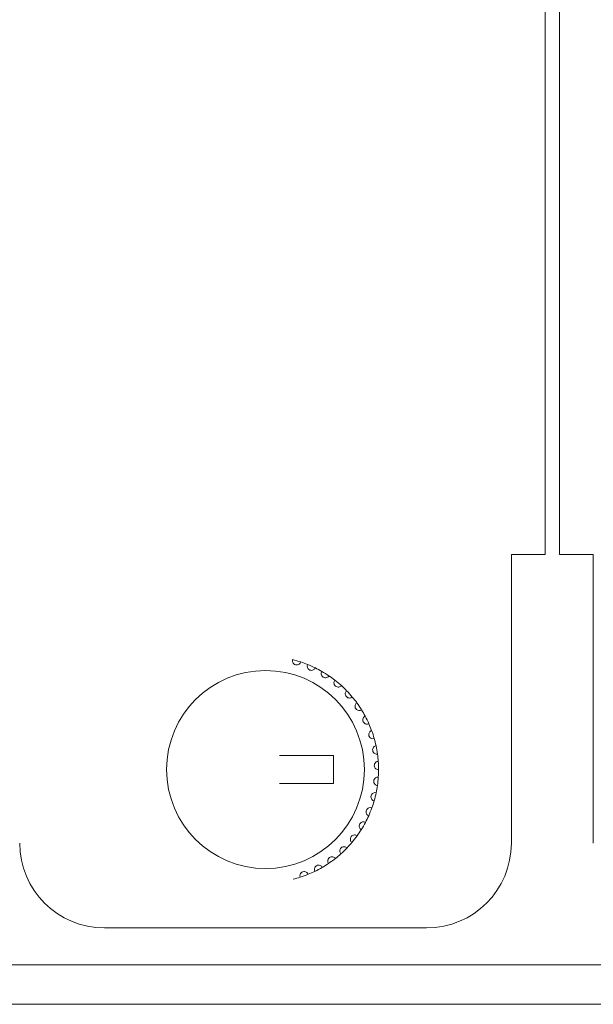
# Model space of a CAD drawing. Units: inches. Extents: x 2.7 to 70.7, y 3.1 to 54.5.
# Drawn here: x 4.7 to 5.5, y 19 to 20.4 of the extents above; entities that cross this region are included whole.
import ezdxf

# ---------------------------------------------------------------- set-up
doc = ezdxf.new("R2010")
doc.units = ezdxf.units.IN
doc.header["$MEASUREMENT"] = 0

msp = doc.modelspace()

# ---------------------------------------------------------------- linework, layer by layer
at = {"color": 7, "linetype": 'Continuous', "lineweight": 15}
for p, q in [((5.39957, 27.30858), (5.39957, 19.60459)), ((5.39957, 27.30858), (5.39957, 19.60459)), ((5.39957, 27.30858), (5.39957, 19.60459)), ((5.41957, 19.60459), (5.41957, 27.30858)), ((5.41957, 19.60459), (5.41957, 27.30858)), ((5.35157, 19.60459), (5.35157, 19.19659)), ((5.39957, 19.60459), (5.35157, 19.60459)), ((5.35157, 19.60459), (5.35157, 19.19659)), ((5.39957, 19.60459), (5.35157, 19.60459)), ((5.46757, 19.60459), (5.41957, 19.60459)), ((5.46757, 19.60459), (5.41957, 19.60459)), ((5.46757, 19.19659), (5.46757, 19.60459)), ((5.46757, 19.19659), (5.46757, 19.60459)), ((5.09957, 19.32059), (5.02357, 19.32059)), ((5.09957, 19.32059), (5.02357, 19.32059)), ((5.09957, 19.28058), (5.09957, 19.32059)), ((5.09957, 19.28058), (5.09957, 19.32059)), ((5.02357, 19.28058), (5.09957, 19.28058)), ((5.02357, 19.28058), (5.09957, 19.28058)), ((5.23157, 19.07659), (4.77557, 19.07659)), ((5.23157, 19.07659), (4.77557, 19.07659)), ((5.23157, 19.07659), (4.77557, 19.07659)), ((5.23157, 19.07659), (4.77557, 19.07659)), ((3.76357, 19.02459), (20.85157, 19.02459)), ((20.85157, 18.96858), (3.76357, 18.96858)), ((20.85157, 18.96858), (3.76357, 18.96858))]:
    msp.add_line(p, q, dxfattribs=at)
msp.add_circle((5.00357, 19.30059), 0.14, dxfattribs=at)
msp.add_circle((5.00357, 19.30059), 0.14, dxfattribs=at)
for centre, radius, start, end in [((5.00357, 19.30059), 0.16, 71.85128, 76.14872), ((5.00357, 19.30059), 0.16, 71.85128, 76.14872), ((5.00357, 19.30059), 0.16, 68.14872, 71.85128), ((5.00357, 19.30059), 0.16, 68.14872, 71.85128), ((5.00357, 19.30059), 0.16, 63.85128, 68.14872), ((5.00357, 19.30059), 0.16, 63.85128, 68.14872), ((5.00357, 19.30059), 0.16, 60.14872, 63.85128), ((5.00357, 19.30059), 0.16, 60.14872, 63.85128), ((5.00357, 19.30059), 0.16, 55.85128, 60.14872), ((5.00357, 19.30059), 0.16, 55.85128, 60.14872), ((5.00357, 19.30059), 0.16, 52.14872, 55.85128), ((5.00357, 19.30059), 0.16, 52.14872, 55.85128), ((5.00357, 19.30059), 0.16, 47.85128, 52.14872), ((5.00357, 19.30059), 0.16, 47.85128, 52.14872), ((5.00357, 19.30059), 0.16, 44.14872, 47.85128), ((5.00357, 19.30059), 0.16, 44.14872, 47.85128), ((5.00357, 19.30059), 0.16, 39.85128, 44.14872), ((5.00357, 19.30059), 0.16, 39.85128, 44.14872), ((5.00357, 19.30059), 0.16, 36.14872, 39.85128), ((5.00357, 19.30059), 0.16, 36.14872, 39.85128), ((5.00357, 19.30059), 0.16, 31.85128, 36.14872), ((5.00357, 19.30059), 0.16, 31.85128, 36.14872), ((5.00357, 19.30059), 0.16, 28.14872, 31.85128), ((5.00357, 19.30059), 0.16, 28.14872, 31.85128), ((5.00357, 19.30059), 0.16, 23.85128, 28.14872), ((5.00357, 19.30059), 0.16, 23.85128, 28.14872), ((5.00357, 19.30059), 0.16, 20.14872, 23.85128), ((5.00357, 19.30059), 0.16, 20.14872, 23.85128), ((5.00357, 19.30059), 0.16, 15.85128, 20.14872), ((5.00357, 19.30059), 0.16, 15.85128, 20.14872), ((5.00357, 19.30059), 0.16, 12.14872, 15.85128), ((5.00357, 19.30059), 0.16, 12.14872, 15.85128), ((5.00357, 19.30059), 0.16, 7.85128, 12.14872), ((5.00357, 19.30059), 0.16, 7.85128, 12.14872), ((5.00357, 19.30059), 0.16, 4.14872, 7.85128), ((5.00357, 19.30059), 0.16, 4.14872, 7.85128), ((5.00357, 19.30059), 0.16, 359.85128, 4.14872), ((5.00357, 19.30059), 0.16, 359.85128, 4.14872), ((5.00357, 19.30059), 0.16, 356.14872, 359.85128), ((5.00357, 19.30059), 0.16, 356.14872, 359.85128), ((5.00357, 19.30059), 0.16, 351.85128, 356.14872), ((5.00357, 19.30059), 0.16, 351.85128, 356.14872), ((5.00357, 19.30059), 0.16, 348.14872, 351.85128), ((5.00357, 19.30059), 0.16, 348.14872, 351.85128), ((5.00357, 19.30059), 0.16, 340.14872, 343.85128), ((5.00357, 19.30059), 0.16, 340.14872, 343.85128), ((5.00357, 19.30059), 0.16, 343.85128, 348.14872), ((5.00357, 19.30059), 0.16, 343.85128, 348.14872), ((5.00357, 19.30059), 0.16, 335.85128, 340.14872), ((5.00357, 19.30059), 0.16, 335.85128, 340.14872), ((5.00357, 19.30059), 0.16, 332.14872, 335.85128), ((5.00357, 19.30059), 0.16, 332.14872, 335.85128), ((5.00357, 19.30059), 0.16, 324.14872, 327.85128), ((5.00357, 19.30059), 0.16, 324.14872, 327.85128), ((5.00357, 19.30059), 0.16, 327.85128, 332.14872), ((5.00357, 19.30059), 0.16, 327.85128, 332.14872), ((5.00357, 19.30059), 0.16, 319.85128, 324.14872), ((5.00357, 19.30059), 0.16, 319.85128, 324.14872), ((4.77557, 19.19659), 0.12, 180, 270), ((4.77557, 19.19659), 0.12, 180, 270), ((5.00357, 19.30059), 0.16, 311.85128, 316.14872), ((5.00357, 19.30059), 0.16, 311.85128, 316.14872), ((5.00357, 19.30059), 0.16, 316.14872, 319.85128), ((5.00357, 19.30059), 0.16, 316.14872, 319.85128), ((5.23157, 19.19659), 0.12, 270, 0), ((5.23157, 19.19659), 0.12, 270, 0), ((5.00357, 19.30059), 0.16, 303.85128, 308.14872), ((5.00357, 19.30059), 0.16, 303.85128, 308.14872), ((5.00357, 19.30059), 0.16, 308.14872, 311.85128), ((5.00357, 19.30059), 0.16, 308.14872, 311.85128), ((5.00357, 19.30059), 0.16, 295.85128, 300.14872), ((5.00357, 19.30059), 0.16, 295.85128, 300.14872), ((5.00357, 19.30059), 0.16, 300.14872, 303.85128), ((5.00357, 19.30059), 0.16, 300.14872, 303.85128), ((5.00357, 19.30059), 0.16, 284.14872, 287.85128), ((5.00357, 19.30059), 0.16, 284.14872, 287.85128), ((5.00357, 19.30059), 0.16, 287.85128, 292.14872), ((5.00357, 19.30059), 0.16, 287.85128, 292.14872), ((5.00357, 19.30059), 0.16, 292.14872, 295.85128), ((5.00357, 19.30059), 0.16, 292.14872, 295.85128)]:
    msp.add_arc(centre, radius, start, end, dxfattribs=at)
for points in [[(5.05341, 19.45263), (5.05301, 19.45134), (5.05221, 19.45019), (5.04972, 19.44856), (5.04785, 19.4481), (5.04512, 19.44887), (5.04428, 19.44936), (5.043, 19.45052), (5.04254, 19.45118), (5.04159, 19.45323), (5.04153, 19.45463), (5.04187, 19.45593)], [(5.05341, 19.45263), (5.05301, 19.45134), (5.05221, 19.45019), (5.04972, 19.44856), (5.04785, 19.4481), (5.04512, 19.44887), (5.04428, 19.44936), (5.043, 19.45052), (5.04254, 19.45118), (5.04159, 19.45323), (5.04153, 19.45463), (5.04187, 19.45593)], [(5.07408, 19.44421), (5.07351, 19.44299), (5.07256, 19.44197), (5.06987, 19.44069), (5.06795, 19.4405), (5.06536, 19.44165), (5.06459, 19.44225), (5.06349, 19.44357), (5.06312, 19.4443), (5.06247, 19.44646), (5.0626, 19.44785), (5.06312, 19.44909)], [(5.07408, 19.44421), (5.07351, 19.44299), (5.07256, 19.44197), (5.06987, 19.44069), (5.06795, 19.4405), (5.06536, 19.44165), (5.06459, 19.44225), (5.06349, 19.44357), (5.06312, 19.4443), (5.06247, 19.44646), (5.0626, 19.44785), (5.06312, 19.44909)], [(5.09338, 19.433), (5.09265, 19.43187), (5.09157, 19.43099), (5.08872, 19.4301), (5.08679, 19.43018), (5.08439, 19.43168), (5.08371, 19.43238), (5.0828, 19.43384), (5.08254, 19.43461), (5.0822, 19.43684), (5.08252, 19.4382), (5.08321, 19.43936)], [(5.09338, 19.433), (5.09265, 19.43187), (5.09157, 19.43099), (5.08872, 19.4301), (5.08679, 19.43018), (5.08439, 19.43168), (5.08371, 19.43238), (5.0828, 19.43384), (5.08254, 19.43461), (5.0822, 19.43684), (5.08252, 19.4382), (5.08321, 19.43936)], [(5.11094, 19.41921), (5.11006, 19.4182), (5.10886, 19.41747), (5.10592, 19.41699), (5.10402, 19.41734), (5.10185, 19.41915), (5.10127, 19.41994), (5.10058, 19.42152), (5.10043, 19.42231), (5.1004, 19.42457), (5.1009, 19.42587), (5.10175, 19.42692)], [(5.11094, 19.41921), (5.11006, 19.4182), (5.10886, 19.41747), (5.10592, 19.41699), (5.10402, 19.41734), (5.10185, 19.41915), (5.10127, 19.41994), (5.10058, 19.42152), (5.10043, 19.42231), (5.1004, 19.42457), (5.1009, 19.42587), (5.10175, 19.42692)], [(5.1264, 19.40311), (5.12539, 19.40223), (5.1241, 19.40168), (5.12112, 19.40161), (5.11929, 19.40222), (5.11739, 19.40432), (5.11694, 19.40518), (5.11646, 19.40684), (5.11643, 19.40765), (5.11671, 19.40989), (5.11739, 19.41111), (5.11838, 19.41203)], [(5.1264, 19.40311), (5.12539, 19.40223), (5.1241, 19.40168), (5.12112, 19.40161), (5.11929, 19.40222), (5.11739, 19.40432), (5.11694, 19.40518), (5.11646, 19.40684), (5.11643, 19.40765), (5.11671, 19.40989), (5.11739, 19.41111), (5.11838, 19.41203)], [(5.13948, 19.38502), (5.13835, 19.38429), (5.137, 19.38392), (5.13404, 19.38427), (5.13231, 19.38513), (5.13072, 19.38747), (5.13039, 19.38839), (5.13015, 19.3901), (5.13023, 19.3909), (5.13082, 19.39308), (5.13167, 19.39419), (5.13277, 19.39497)], [(5.13948, 19.38502), (5.13835, 19.38429), (5.137, 19.38392), (5.13404, 19.38427), (5.13231, 19.38513), (5.13072, 19.38747), (5.13039, 19.38839), (5.13015, 19.3901), (5.13023, 19.3909), (5.13082, 19.39308), (5.13167, 19.39419), (5.13277, 19.39497)], [(5.14991, 19.36528), (5.14869, 19.36472), (5.1473, 19.36454), (5.14442, 19.3653), (5.14282, 19.36639), (5.14157, 19.36893), (5.14137, 19.36988), (5.14138, 19.37161), (5.14157, 19.37239), (5.14245, 19.37447), (5.14345, 19.37545), (5.14465, 19.37607)], [(5.14991, 19.36528), (5.14869, 19.36472), (5.1473, 19.36454), (5.14442, 19.3653), (5.14282, 19.36639), (5.14157, 19.36893), (5.14137, 19.36988), (5.14138, 19.37161), (5.14157, 19.37239), (5.14245, 19.37447), (5.14345, 19.37545), (5.14465, 19.37607)], [(5.15749, 19.34429), (5.1562, 19.3439), (5.1548, 19.34392), (5.15205, 19.34507), (5.15063, 19.34636), (5.14974, 19.34906), (5.14968, 19.35003), (5.14992, 19.35174), (5.15022, 19.35249), (5.15138, 19.35442), (5.15251, 19.35526), (5.15378, 19.3557)], [(5.15749, 19.34429), (5.1562, 19.3439), (5.1548, 19.34392), (5.15205, 19.34507), (5.15063, 19.34636), (5.14974, 19.34906), (5.14968, 19.35003), (5.14992, 19.35174), (5.15022, 19.35249), (5.15138, 19.35442), (5.15251, 19.35526), (5.15378, 19.3557)], [(5.16207, 19.32244), (5.16074, 19.32223), (5.15936, 19.32245), (5.1568, 19.32397), (5.15557, 19.32545), (5.15507, 19.32824), (5.15514, 19.32921), (5.15562, 19.33087), (5.15601, 19.33158), (5.15744, 19.33333), (5.15867, 19.334), (5.15999, 19.33426)], [(5.16207, 19.32244), (5.16074, 19.32223), (5.15936, 19.32245), (5.1568, 19.32397), (5.15557, 19.32545), (5.15507, 19.32824), (5.15514, 19.32921), (5.15562, 19.33087), (5.15601, 19.33158), (5.15744, 19.33333), (5.15867, 19.334), (5.15999, 19.33426)], [(5.16357, 19.30017), (5.16222, 19.30015), (5.16089, 19.30055), (5.15856, 19.30241), (5.15755, 19.30406), (5.15744, 19.30689), (5.15765, 19.30784), (5.15835, 19.30942), (5.15884, 19.31006), (5.1605, 19.31159), (5.16181, 19.31209), (5.16315, 19.31216)], [(5.16357, 19.30017), (5.16222, 19.30015), (5.16089, 19.30055), (5.15856, 19.30241), (5.15755, 19.30406), (5.15744, 19.30689), (5.15765, 19.30784), (5.15835, 19.30942), (5.15884, 19.31006), (5.1605, 19.31159), (5.16181, 19.31209), (5.16315, 19.31216)], [(5.16195, 19.27791), (5.16062, 19.27807), (5.15935, 19.27866), (5.15731, 19.28083), (5.15653, 19.28259), (5.15682, 19.28541), (5.15716, 19.28633), (5.15808, 19.28779), (5.15865, 19.28836), (5.1605, 19.28965), (5.16187, 19.28995), (5.16321, 19.28984)], [(5.16195, 19.27791), (5.16062, 19.27807), (5.15935, 19.27866), (5.15731, 19.28083), (5.15653, 19.28259), (5.15682, 19.28541), (5.15716, 19.28633), (5.15808, 19.28779), (5.15865, 19.28836), (5.1605, 19.28965), (5.16187, 19.28995), (5.16321, 19.28984)], [(5.15726, 19.25608), (5.15596, 19.25643), (5.15478, 19.25719), (5.15306, 19.25962), (5.15254, 19.26148), (5.15322, 19.26423), (5.15368, 19.26509), (5.15479, 19.26641), (5.15544, 19.26689), (5.15745, 19.26791), (5.15885, 19.26803), (5.16016, 19.26773)], [(5.15726, 19.25608), (5.15596, 19.25643), (5.15478, 19.25719), (5.15306, 19.25962), (5.15254, 19.26148), (5.15322, 19.26423), (5.15368, 19.26509), (5.15479, 19.26641), (5.15544, 19.26689), (5.15745, 19.26791), (5.15885, 19.26803), (5.16016, 19.26773)], [(5.14957, 19.23513), (5.14833, 19.23566), (5.14727, 19.23657), (5.14591, 19.23922), (5.14565, 19.24113), (5.1467, 19.24376), (5.14728, 19.24455), (5.14856, 19.2457), (5.14927, 19.24608), (5.15141, 19.24681), (5.15281, 19.24673), (5.15406, 19.24625)], [(5.14957, 19.23513), (5.14833, 19.23566), (5.14727, 19.23657), (5.14591, 19.23922), (5.14565, 19.24113), (5.1467, 19.24376), (5.14728, 19.24455), (5.14856, 19.2457), (5.14927, 19.24608), (5.15141, 19.24681), (5.15281, 19.24673), (5.15406, 19.24625)], [(5.13904, 19.21545), (5.13789, 19.21614), (5.13697, 19.21719), (5.13598, 19.22), (5.13599, 19.22193), (5.1374, 19.22439), (5.13808, 19.22509), (5.13951, 19.22605), (5.14027, 19.22634), (5.14249, 19.22676), (5.14386, 19.22649), (5.14504, 19.22584)], [(5.13904, 19.21545), (5.13789, 19.21614), (5.13697, 19.21719), (5.13598, 19.22), (5.13599, 19.22193), (5.1374, 19.22439), (5.13808, 19.22509), (5.13951, 19.22605), (5.14027, 19.22634), (5.14249, 19.22676), (5.14386, 19.22649), (5.14504, 19.22584)], [(5.12587, 19.19742), (5.12483, 19.19827), (5.12406, 19.19944), (5.12348, 19.20236), (5.12376, 19.20427), (5.12549, 19.20651), (5.12626, 19.20711), (5.12782, 19.20786), (5.1286, 19.20803), (5.13086, 19.20815), (5.13218, 19.20768), (5.13326, 19.20688)], [(5.12587, 19.19742), (5.12483, 19.19827), (5.12406, 19.19944), (5.12348, 19.20236), (5.12376, 19.20427), (5.12549, 19.20651), (5.12626, 19.20711), (5.12782, 19.20786), (5.1286, 19.20803), (5.13086, 19.20815), (5.13218, 19.20768), (5.13326, 19.20688)], [(5.11032, 19.1814), (5.10941, 19.18239), (5.10881, 19.18366), (5.10864, 19.18663), (5.10918, 19.18848), (5.11121, 19.19045), (5.11206, 19.19094), (5.1137, 19.19147), (5.11451, 19.19153), (5.11676, 19.19133), (5.118, 19.19069), (5.11895, 19.18974)], [(5.11032, 19.1814), (5.10941, 19.18239), (5.10881, 19.18366), (5.10864, 19.18663), (5.10918, 19.18848), (5.11121, 19.19045), (5.11206, 19.19094), (5.1137, 19.19147), (5.11451, 19.19153), (5.11676, 19.19133), (5.118, 19.19069), (5.11895, 19.18974)], [(5.0927, 19.16771), (5.09193, 19.16881), (5.09151, 19.17015), (5.09176, 19.17311), (5.09255, 19.17487), (5.09484, 19.17654), (5.09574, 19.17691), (5.09745, 19.1772), (5.09825, 19.17716), (5.10045, 19.17664), (5.10159, 19.17583), (5.1024, 19.17476)], [(5.0927, 19.16771), (5.09193, 19.16881), (5.09151, 19.17015), (5.09176, 19.17311), (5.09255, 19.17487), (5.09484, 19.17654), (5.09574, 19.17691), (5.09745, 19.1772), (5.09825, 19.17716), (5.10045, 19.17664), (5.10159, 19.17583), (5.1024, 19.17476)], [(5.07334, 19.1566), (5.07273, 19.1578), (5.07251, 19.15918), (5.07316, 19.16208), (5.07419, 19.16371), (5.07669, 19.16505), (5.07763, 19.16528), (5.07936, 19.16534), (5.08015, 19.16518), (5.08226, 19.16436), (5.08328, 19.16341), (5.08393, 19.16223)], [(5.07334, 19.1566), (5.07273, 19.1578), (5.07251, 19.15918), (5.07316, 19.16208), (5.07419, 19.16371), (5.07669, 19.16505), (5.07763, 19.16528), (5.07936, 19.16534), (5.08015, 19.16518), (5.08226, 19.16436), (5.08328, 19.16341), (5.08393, 19.16223)], [(5.05262, 19.14829), (5.05218, 19.14956), (5.05215, 19.15096), (5.05321, 19.15375), (5.05445, 19.15522), (5.05711, 19.15619), (5.05808, 19.15629), (5.0598, 19.15611), (5.06056, 19.15584), (5.06253, 19.15474), (5.06341, 19.15365), (5.06389, 19.15239)], [(5.05262, 19.14829), (5.05218, 19.14956), (5.05215, 19.15096), (5.05321, 19.15375), (5.05445, 19.15522), (5.05711, 19.15619), (5.05808, 19.15629), (5.0598, 19.15611), (5.06056, 19.15584), (5.06253, 19.15474), (5.06341, 19.15365), (5.06389, 19.15239)]]:
    msp.add_open_spline(points, degree=3, knots=[0, 0, 0, 0, 0.25, 0.25, 0.5, 0.5, 0.625, 0.625, 0.75, 0.75, 1, 1, 1, 1], dxfattribs=at)

doc.saveas('drawing.dxf')
